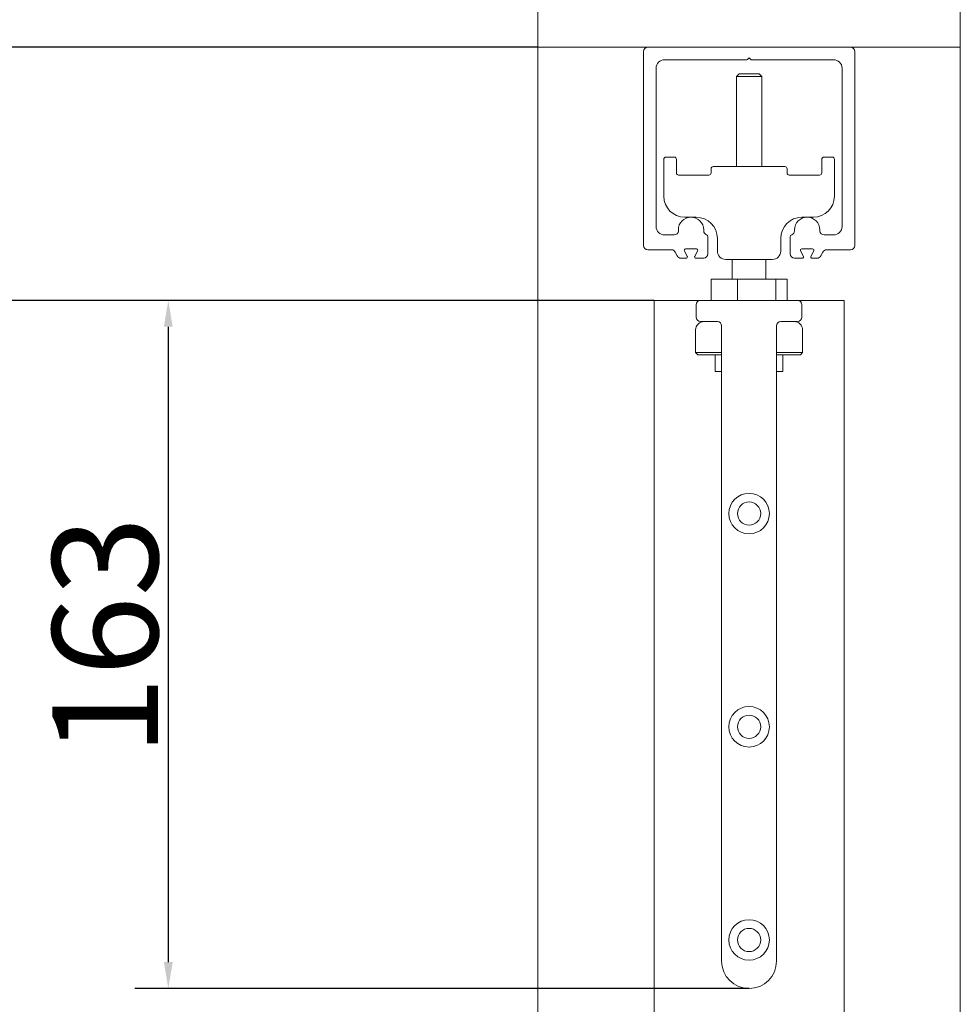
# Model space of a CAD drawing. Units: millimetres. Extents: x 25 to 2948, y 25 to 2078.
# Drawn here: x 327 to 550, y 1391 to 1624 of the extents above; entities that cross this region are included whole.
import ezdxf

# ---------------------------------------------------------------- set-up
doc = ezdxf.new("R2010")
doc.units = ezdxf.units.MM
doc.header["$LTSCALE"] = 2.5
doc.layers.add('Dimensions(ISO)', color=7, linetype='Continuous', lineweight=25)
doc.layers.add('Visible Edges(ISO)', color=7, linetype='Continuous', lineweight=18)
doc.styles.add('Current-BSI', font='arial.ttf')
doc.dimstyles.new('DEFAULT-ISO', dxfattribs={"dimscale": 2.5, "dimtxt": 10, "dimasz": 2.5, "dimexe": 3.175, "dimexo": 0, "dimgap": 0.762, "dimtad": 1, "dimdec": 0, "dimrnd": 1e-08, "dimzin": 0, "dimdsep": 46, "dimtxsty": 'Current-BSI', "dimcen": 0.09, "dimdle": 10, "dimclrd": 7, "dimclre": 7, "dimclrt": 7, "dimazin": 0, "dimtfac": 0.35, "dimtmove": 0, "dimatfit": 3, "dimfxl": 1, "dimtolj": 1, "dimtzin": 0, "dimlwd": 25, "dimlwe": 25, "dimarcsym": 0})

# ---------------------------------------------------------------- blocks, each defined once
blk = doc.blocks.new('*D8')
at = {"layer": 'Defpoints', "color": 0, "linetype": 'Continuous'}
for p in [(227.49, 1557.99), (477.49, 1557.99), (477.49, 557.99)]:
    blk.add_point(p, dxfattribs=at)
at = {"layer": 'Dimensions(ISO)', "color": 7, "linetype": 'Continuous', "lineweight": 25}
for p, q in [((477.49, 1557.99), (219.55, 1557.99)), ((227.49, 564.24), (227.49, 1551.74)), ((477.49, 557.99), (219.55, 557.99))]:
    blk.add_line(p, q, dxfattribs=at)
at = {"layer": 'Dimensions(ISO)', "color": 7, "linetype": 'Continuous'}
for points in [[(226.45, 1551.74), (228.53, 1551.74), (227.49, 1557.99)], [(226.45, 564.24), (228.53, 564.24), (227.49, 557.99)]]:
    blk.add_solid(points, dxfattribs=at)
at = {"layer": 'Dimensions(ISO)', "color": 7, "linetype": 'Continuous', "lineweight": 25, "insert": (200.07, 926.75), "char_height": 25, "attachment_point": 1, "rotation": 90, "style": 'Current-BSI'}
blk.add_mtext('\\A1; \\fArial|b0|i0;\\H24.9682;DH = 3300 MAX', dxfattribs=at)
blk = doc.blocks.new('*D9')
at = {"layer": 'Defpoints', "color": 0, "linetype": 'Continuous'}
for p in [(449.99, 1617.99), (154.99, 548.99), (449.99, 548.99)]:
    blk.add_point(p, dxfattribs=at)
at = {"layer": 'Dimensions(ISO)', "color": 7, "linetype": 'Continuous', "lineweight": 25}
for p, q in [((449.99, 1617.99), (147.05, 1617.99)), ((154.99, 1611.74), (154.99, 555.24)), ((449.99, 548.99), (147.05, 548.99))]:
    blk.add_line(p, q, dxfattribs=at)
at = {"layer": 'Dimensions(ISO)', "color": 7, "linetype": 'Continuous'}
for points in [[(153.95, 1611.74), (156.03, 1611.74), (154.99, 1617.99)], [(153.95, 555.24), (156.03, 555.24), (154.99, 548.99)]]:
    blk.add_solid(points, dxfattribs=at)
at = {"layer": 'Dimensions(ISO)', "color": 7, "linetype": 'Continuous', "lineweight": 25, "insert": (127.25, 968.9), "char_height": 25, "attachment_point": 1, "rotation": 90, "style": 'Current-BSI'}
blk.add_mtext('\\A1; \\fArial|b0|i0;\\H24.9682;OH = DH + 69', dxfattribs=at)
blk = doc.blocks.new('*D10')
at = {"layer": 'Defpoints', "color": 0, "linetype": 'Continuous'}
for p in [(477.49, 1557.99), (362.49, 1394.99), (499.99, 1394.99)]:
    blk.add_point(p, dxfattribs=at)
at = {"layer": 'Dimensions(ISO)', "color": 7, "linetype": 'Continuous', "lineweight": 25}
for p, q in [((477.49, 1557.99), (354.55, 1557.99)), ((362.49, 1551.74), (362.49, 1401.24)), ((499.99, 1394.99), (354.55, 1394.99))]:
    blk.add_line(p, q, dxfattribs=at)
at = {"layer": 'Dimensions(ISO)', "color": 7, "linetype": 'Continuous'}
for points in [[(361.45, 1551.74), (363.53, 1551.74), (362.49, 1557.99)], [(361.45, 1401.24), (363.53, 1401.24), (362.49, 1394.99)]]:
    blk.add_solid(points, dxfattribs=at)
at = {"layer": 'Dimensions(ISO)', "color": 7, "linetype": 'Continuous', "lineweight": 25, "insert": (335.04, 1450.05), "char_height": 25, "attachment_point": 1, "rotation": 90, "style": 'Current-BSI'}
blk.add_mtext('\\A1;163', dxfattribs=at)

msp = doc.modelspace()

# ---------------------------------------------------------------- linework, layer by layer
at = {"layer": 'Visible Edges(ISO)'}
for p, q in [((449.99, 498.99), (449.99, 1667.99)), ((449.99, 1667.99), (449.99, 1114.36)), ((549.99, 1667.99), (549.99, 498.99)), ((449.99, 1617.99), (449.99, 548.99)), ((449.99, 1617.99), (549.99, 1617.99)), ((449.99, 1617.99), (549.99, 1617.99)), ((449.99, 1114.36), (449.99, 1617.99)), ((474.99, 1570.99), (474.99, 1616.99)), ((474.99, 1616.99), (474.99, 1570.99)), ((475.99, 1617.99), (523.99, 1617.99)), ((523.99, 1617.99), (475.99, 1617.99)), ((524.99, 1616.99), (524.99, 1570.99)), ((524.99, 1570.99), (524.99, 1616.99)), ((549.99, 548.99), (549.99, 1617.99)), ((549.99, 1617.99), (549.99, 548.99)), ((499.37, 1614.99), (479.99, 1614.99)), ((479.99, 1614.99), (499.37, 1614.99)), ((499.58, 1615.08), (499.99, 1615.49)), ((499.99, 1615.49), (499.58, 1615.08)), ((499.99, 1615.49), (500.4, 1615.08)), ((500.4, 1615.08), (499.99, 1615.49)), ((519.99, 1614.99), (500.62, 1614.99)), ((500.62, 1614.99), (519.99, 1614.99)), ((477.99, 1612.99), (477.99, 1575.49)), ((477.99, 1575.49), (477.99, 1612.99)), ((521.99, 1575.49), (521.99, 1612.99)), ((521.99, 1612.99), (521.99, 1575.49)), ((483.24, 1574.49), (483.24, 1574.69)), ((483.24, 1574.69), (483.24, 1574.49)), ((489.24, 1574.69), (489.24, 1574.49)), ((489.24, 1574.49), (489.24, 1574.69)), ((510.74, 1574.49), (510.74, 1574.69)), ((510.74, 1574.69), (510.74, 1574.49)), ((516.74, 1574.69), (516.74, 1574.49)), ((516.74, 1574.49), (516.74, 1574.69)), ((479.99, 1573.49), (482.24, 1573.49)), ((482.24, 1573.49), (479.99, 1573.49)), ((490.24, 1573.07), (490.24, 1568.99)), ((490.24, 1568.99), (490.24, 1573.07)), ((509.74, 1568.99), (509.74, 1573.07)), ((509.74, 1573.07), (509.74, 1568.99)), ((517.74, 1573.49), (519.99, 1573.49)), ((519.99, 1573.49), (517.74, 1573.49)), ((481.63, 1569.99), (475.99, 1569.99)), ((475.99, 1569.99), (481.63, 1569.99)), ((484.68, 1569.75), (485.36, 1568.43)), ((485.36, 1568.43), (484.68, 1569.75)), ((487.54, 1570.19), (484.94, 1570.19)), ((484.94, 1570.19), (487.54, 1570.19)), ((487.13, 1568.43), (487.81, 1569.75)), ((487.81, 1569.75), (487.13, 1568.43)), ((512.18, 1569.75), (512.86, 1568.43)), ((512.86, 1568.43), (512.18, 1569.75)), ((515.04, 1570.19), (512.44, 1570.19)), ((512.44, 1570.19), (515.04, 1570.19)), ((514.63, 1568.43), (515.31, 1569.75)), ((515.31, 1569.75), (514.63, 1568.43)), ((523.99, 1569.99), (518.35, 1569.99)), ((518.35, 1569.99), (523.99, 1569.99)), ((482.99, 1568.53), (482.52, 1569.45)), ((482.52, 1569.45), (482.99, 1568.53)), ((485.09, 1567.99), (483.88, 1567.99)), ((483.88, 1567.99), (485.09, 1567.99)), ((489.24, 1567.99), (487.39, 1567.99)), ((487.39, 1567.99), (489.24, 1567.99)), ((512.59, 1567.99), (510.74, 1567.99)), ((510.74, 1567.99), (512.59, 1567.99)), ((516.1, 1567.99), (514.89, 1567.99)), ((514.89, 1567.99), (516.1, 1567.99)), ((517.46, 1569.45), (516.99, 1568.53)), ((516.99, 1568.53), (517.46, 1569.45)), ((477.49, 557.99), (477.49, 1557.99)), ((477.49, 1557.99), (477.49, 1374.99)), ((477.49, 1557.99), (522.49, 1557.99)), ((477.49, 1557.99), (488.49, 1557.99)), ((488.49, 1557.99), (477.49, 1557.99)), ((477.49, 1374.99), (477.49, 1557.99)), ((511.49, 1557.99), (522.49, 1557.99)), ((522.49, 1557.99), (511.49, 1557.99)), ((522.49, 1557.99), (522.49, 557.99)), ((522.49, 557.99), (522.49, 1557.99)), ((522.49, 1557.99), (522.49, 557.99))]:
    msp.add_line(p, q, dxfattribs=at)
at = {"layer": 'Visible Edges(ISO)', "color": 1}
for p, q in [((497.61, 1611.69), (496.99, 1611.07)), ((502.99, 1611.07), (496.99, 1611.07)), ((496.99, 1611.07), (496.99, 1589.69)), ((497.61, 1611.69), (502.38, 1611.69)), ((502.38, 1611.69), (502.99, 1611.07)), ((502.99, 1611.07), (502.99, 1589.69)), ((479.79, 1582.69), (479.79, 1591.44)), ((480.29, 1591.94), (482.29, 1591.94)), ((482.79, 1591.44), (482.79, 1588.19)), ((517.19, 1588.19), (517.19, 1591.44)), ((517.69, 1591.94), (519.69, 1591.94)), ((520.19, 1591.44), (520.19, 1582.69)), ((490.99, 1588.19), (490.99, 1589.19)), ((491.49, 1589.69), (508.49, 1589.69)), ((508.99, 1589.19), (508.99, 1588.19)), ((483.29, 1587.69), (490.49, 1587.69)), ((509.49, 1587.69), (516.69, 1587.69)), ((487.49, 1577.69), (484.79, 1577.69)), ((515.19, 1577.69), (512.49, 1577.69)), ((492.49, 1569.69), (492.49, 1572.69)), ((507.49, 1572.69), (507.49, 1569.69)), ((505.49, 1567.69), (494.49, 1567.69)), ((495.99, 1567.69), (495.99, 1562.99)), ((503.99, 1562.99), (503.99, 1567.69)), ((497.28, 1562.99), (490.99, 1562.99)), ((490.99, 1557.99), (490.99, 1562.99)), ((506.29, 1562.99), (497.28, 1562.99)), ((497.28, 1557.99), (497.28, 1562.99)), ((509, 1562.99), (506.29, 1562.99)), ((506.29, 1557.99), (506.29, 1562.99)), ((509, 1557.99), (509, 1562.99)), ((487.49, 1556.99), (487.49, 1553.99)), ((511.49, 1557.99), (488.49, 1557.99)), ((512.49, 1553.99), (512.49, 1556.99)), ((488.49, 1552.99), (492.49, 1552.99)), ((493.49, 1551.99), (493.49, 1401.49)), ((506.49, 1401.49), (506.49, 1551.99)), ((507.49, 1552.99), (511.49, 1552.99)), ((487.34, 1550.99), (487.34, 1545.64)), ((512.64, 1550.99), (512.64, 1545.64)), ((487.34, 1545.64), (493.49, 1545.64)), ((487.84, 1545.14), (487.34, 1545.64)), ((493.49, 1545.14), (487.84, 1545.14)), ((491.99, 1545.14), (491.99, 1541.14)), ((506.49, 1545.64), (512.64, 1545.64)), ((512.14, 1545.14), (506.49, 1545.14)), ((507.99, 1545.14), (507.99, 1541.14)), ((512.14, 1545.14), (512.64, 1545.64)), ((493.49, 1541.14), (491.99, 1541.14)), ((507.99, 1541.14), (506.49, 1541.14))]:
    msp.add_line(p, q, dxfattribs=at)
for centre, radius in [((499.99, 1507.49), 4.8), ((499.99, 1507.49), 2.75), ((499.99, 1456.99), 4.8), ((499.99, 1456.99), 2.75), ((499.99, 1406.49), 4.8), ((499.99, 1406.49), 2.75)]:
    msp.add_circle(centre, radius, dxfattribs=at)
at = {"layer": 'Visible Edges(ISO)'}
for centre, radius, start, end in [((475.99, 1616.99), 1, 90, 180), ((475.99, 1616.99), 1, 90, 180), ((523.99, 1616.99), 1, 0, 90), ((523.99, 1616.99), 1, 0, 90), ((479.99, 1612.99), 2, 90, 180), ((479.99, 1612.99), 2, 90, 180), ((499.37, 1615.29), 0.3, 270, 315), ((499.37, 1615.29), 0.3, 270, 315), ((500.62, 1615.29), 0.3, 225, 270), ((500.62, 1615.29), 0.3, 225, 270), ((519.99, 1612.99), 2, 0, 90), ((519.99, 1612.99), 2, 0, 90), ((486.24, 1574.69), 3, 0, 180), ((486.24, 1574.69), 3, 0, 180), ((513.74, 1574.69), 3, 0, 180), ((513.74, 1574.69), 3, 0, 180), ((479.99, 1575.49), 2, 180, 270), ((479.99, 1575.49), 2, 180, 270), ((482.24, 1574.49), 1, 270, 0), ((482.24, 1574.49), 1, 270, 0), ((490.24, 1574.49), 1, 180, 250.5288), ((490.24, 1574.49), 1, 180, 250.5288), ((509.74, 1574.49), 1, 289.4712, 0), ((509.74, 1574.49), 1, 289.4712, 0), ((517.74, 1574.49), 1, 180, 270), ((517.74, 1574.49), 1, 180, 270), ((519.99, 1575.49), 2, 270, 0), ((519.99, 1575.49), 2, 270, 0), ((489.74, 1573.07), 0.5, 0, 70.5288), ((489.74, 1573.07), 0.5, 0, 70.5288), ((510.24, 1573.07), 0.5, 109.4712, 180), ((510.24, 1573.07), 0.5, 109.4712, 180), ((475.99, 1570.99), 1, 180, 270), ((475.99, 1570.99), 1, 180, 270), ((481.63, 1568.99), 1, 27.279, 90), ((481.63, 1568.99), 1, 27.279, 90), ((484.94, 1569.89), 0.3, 90, 207.279), ((484.94, 1569.89), 0.3, 90, 207.279), ((487.54, 1569.89), 0.3, 332.721, 90), ((487.54, 1569.89), 0.3, 332.721, 90), ((512.44, 1569.89), 0.3, 90, 207.279), ((512.44, 1569.89), 0.3, 90, 207.279), ((515.04, 1569.89), 0.3, 332.721, 90), ((515.04, 1569.89), 0.3, 332.721, 90), ((518.35, 1568.99), 1, 90, 152.721), ((518.35, 1568.99), 1, 90, 152.721), ((523.99, 1570.99), 1, 270, 0), ((523.99, 1570.99), 1, 270, 0), ((483.88, 1568.99), 1, 207.279, 270), ((483.88, 1568.99), 1, 207.279, 270), ((485.09, 1568.29), 0.3, 270, 27.279), ((485.09, 1568.29), 0.3, 270, 27.279), ((487.39, 1568.29), 0.3, 152.721, 270), ((487.39, 1568.29), 0.3, 152.721, 270), ((489.24, 1568.99), 1, 270, 0), ((489.24, 1568.99), 1, 270, 0), ((510.74, 1568.99), 1, 180, 270), ((510.74, 1568.99), 1, 180, 270), ((512.59, 1568.29), 0.3, 270, 27.279), ((512.59, 1568.29), 0.3, 270, 27.279), ((514.89, 1568.29), 0.3, 152.721, 270), ((514.89, 1568.29), 0.3, 152.721, 270), ((516.1, 1568.99), 1, 270, 332.721), ((516.1, 1568.99), 1, 270, 332.721)]:
    msp.add_arc(centre, radius, start, end, dxfattribs=at)
at = {"layer": 'Visible Edges(ISO)', "color": 1}
for centre, radius, start, end in [((480.29, 1591.44), 0.5, 90, 180), ((482.29, 1591.44), 0.5, 0, 90), ((517.69, 1591.44), 0.5, 90, 180), ((519.69, 1591.44), 0.5, 0, 90), ((491.49, 1589.19), 0.5, 90, 180), ((508.49, 1589.19), 0.5, 0, 90), ((483.29, 1588.19), 0.5, 180, 270), ((490.49, 1588.19), 0.5, 270, 0), ((509.49, 1588.19), 0.5, 180, 270), ((516.69, 1588.19), 0.5, 270, 0), ((484.79, 1582.69), 5, 180, 270), ((515.19, 1582.69), 5, 270, 0), ((487.49, 1572.69), 5, 0, 90), ((512.49, 1572.69), 5, 90, 180), ((494.49, 1569.69), 2, 180, 270), ((505.49, 1569.69), 2, 270, 0), ((488.49, 1556.99), 1, 90, 180), ((511.49, 1556.99), 1, 0, 90), ((488.49, 1553.99), 1, 180, 270), ((511.49, 1553.99), 1, 270, 0), ((489.34, 1550.99), 2, 90, 180), ((492.49, 1551.99), 1, 0, 90), ((507.49, 1551.99), 1, 90, 180), ((510.64, 1550.99), 2, 0, 90), ((499.99, 1401.49), 6.5, 180, 0)]:
    msp.add_arc(centre, radius, start, end, dxfattribs=at)

# ---------------------------------------------------------------- dimensions: what is measured, and where the dimension line sits
at = {"layer": 'Dimensions(ISO)', "color": 7, "linetype": 'Continuous', "lineweight": 25}
for base, p1, p2, angle, text, picture, middle in [((154.99, 548.99), (449.99, 1617.99), (449.99, 548.99), 270, ' \\fArial|b0|i0;\\H24.9682;OH = DH + 69', '*D9', (154.99, 1083.49)), ((227.49, 1557.99), (477.49, 557.99), (477.49, 1557.99), 90, ' \\fArial|b0|i0;\\H24.9682;DH = 3300 MAX', '*D8', (227.49, 1057.99))]:
    dim = msp.add_linear_dim(base=base, p1=p1, p2=p2, angle=angle, text=text, dimstyle='DEFAULT-ISO', override={"dimgap": 0.762, "dimdec": 0, "dimtol": 0, "dimlim": 0, "dimtp": 0, "dimtm": 0, "dimtdec": 2, "dimtofl": 0, "dimatfit": 1}, dxfattribs=at)
    dim.commit()
    dim.dimension.update_dxf_attribs({"geometry": picture, "text_midpoint": middle, "dimtype": 160})
dim = msp.add_linear_dim(base=(362.49, 1394.99), p1=(477.49, 1557.99), p2=(499.99, 1394.99), angle=270, dimstyle='DEFAULT-ISO', override={"dimgap": 0.762, "dimdec": 0, "dimtol": 0, "dimlim": 0, "dimtp": 0, "dimtm": 0, "dimtdec": 2, "dimtofl": 0, "dimatfit": 1}, dxfattribs=at)
dim.commit()
dim.dimension.update_dxf_attribs({"geometry": '*D10', "text_midpoint": (362.49, 1476.49), "dimtype": 160})

doc.saveas('drawing.dxf')
